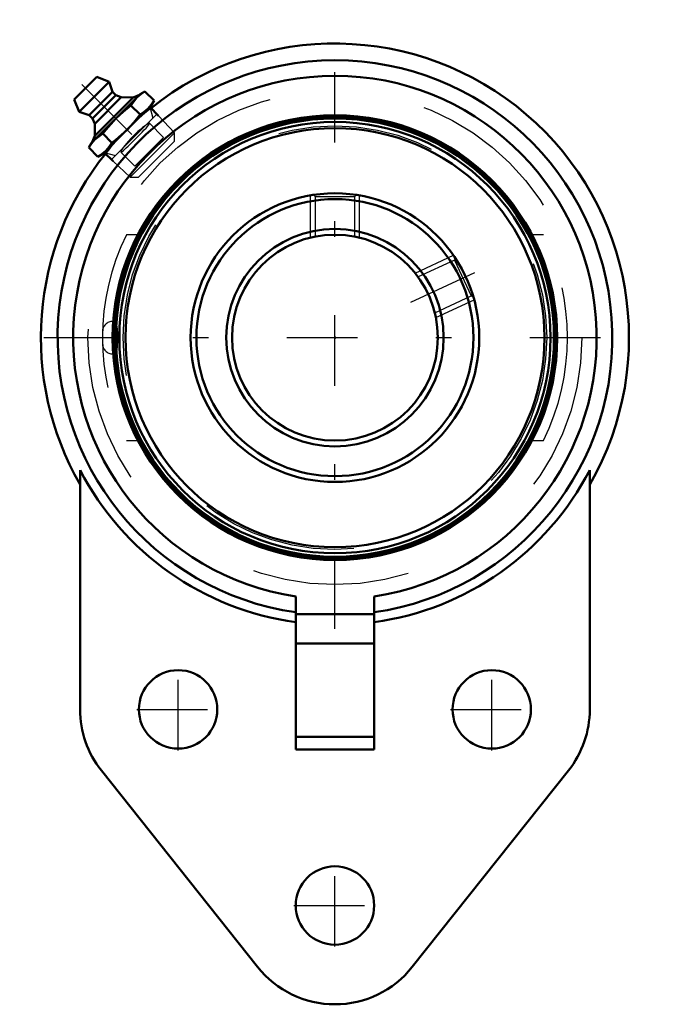
# Model space of a CAD drawing. Units: inches. Extents: x -2.01 to 2.07, y -4.25 to 2.03.
import ezdxf

# ---------------------------------------------------------------- set-up
doc = ezdxf.new("R2010")
doc.units = ezdxf.units.IN
doc.header["$MEASUREMENT"] = 0
doc.linetypes.add('Center', pattern=[1.5, 0.45, -0.5, 0.05, -0.5])
doc.linetypes.add('Dashed', pattern=[2, 1, -1])
for name, color, linetype, lineweight in [('AM_4', 7, 'Continuous', 50), ('AM_5', 3, 'Continuous', 25), ('AM_7', 7, 'Center', 25), ('AM_9', 6, 'Dashed', 25), ('ConnectionPoints', 7, 'Continuous', 50)]:
    doc.layers.add(name, color=color, linetype=linetype, lineweight=lineweight)

# ---------------------------------------------------------------- blocks, each defined once
blk = doc.blocks.new('2_123340_0_in_124446_0')
at = {"layer": 'AM_4'}
for radius in [1.4082, 1.3968, 1.3747, 1.3359, 0.92, 0.8832, 0.6931, 0.6562]:
    blk.add_circle((0, 0), radius, dxfattribs=at)
at = {"layer": 'AM_5'}
for p, q in [((-0.1562, 0.6374), (-0.1562, 0.9066)), ((0.1562, 0.6374), (0.1562, 0.9066)), ((0.5116, 0.411), (0.7557, 0.5248)), ((0.6437, 0.1278), (0.8877, 0.2415))]:
    blk.add_line(p, q, dxfattribs=at)
at = {"layer": 'AM_7'}
blk.add_line((0.4833, 0.2254), (0.916, 0.4272), dxfattribs=at)
at = {"layer": 'AM_9'}
for p, q in [((-0.1366, 0.9095), (-0.1262, 0.8991)), ((-0.1262, 0.8991), (-0.1262, 0.6449)), ((-0.1262, 0.8991), (0.1262, 0.8991)), ((0.1262, 0.8991), (0.1367, 0.9096)), ((0.1262, 0.6449), (0.1262, 0.8991)), ((-0.1262, 0.6449), (-0.1216, 0.6449)), ((0.1262, 0.6449), (0.1216, 0.6449)), ((0.7667, 0.5084), (0.7616, 0.4944)), ((0.7616, 0.4944), (0.5311, 0.3869)), ((0.7616, 0.4944), (0.8682, 0.2656)), ((0.5311, 0.3869), (0.5298, 0.3874)), ((0.5311, 0.3869), (0.533, 0.3828)), ((0.6378, 0.1582), (0.8682, 0.2656)), ((0.8682, 0.2656), (0.8821, 0.2606)), ((0.6359, 0.1623), (0.6378, 0.1582)), ((-1.3992, 0.1042), (-1.4147, 0.1042)), ((-1.4147, 0.1042), (-1.4147, -0.1042)), ((-1.4829, 0.036), (-1.4829, -0.036)), ((-1.4147, -0.1042), (-1.3992, -0.1042))]:
    blk.add_line(p, q, dxfattribs=at)
for points in [[(-1.3992, 0.1042), (-1.4017, 0.1027), (-1.4042, 0.0983), (-1.4065, 0.091), (-1.4086, 0.0811), (-1.4104, 0.0688), (-1.4119, 0.0546), (-1.413, 0.0389), (-1.4137, 0.0221), (-1.414, 0.0048), (-1.4139, -0.0127), (-1.4134, -0.0297), (-1.4126, -0.0458), (-1.4097, -0.0739), (-1.4078, -0.0851), (-1.4057, -0.094), (-1.4033, -0.1002), (-1.4009, -0.1035), (-1.3992, -0.1042)], [(-1.3886, -0.0733), (-1.387, -0.0599), (-1.3857, -0.0449), (-1.3849, -0.0285), (-1.3844, -0.0113), (-1.3843, 0.0061), (-1.3847, 0.0233), (-1.3866, 0.0553), (-1.3899, 0.0812), (-1.392, 0.0909), (-1.3942, 0.0981), (-1.3967, 0.1026), (-1.3992, 0.1042), (-1.3992, 0.1042)], [(-1.3992, -0.1042), (-1.3983, -0.104), (-1.3958, -0.1014), (-1.3934, -0.0959), (-1.3912, -0.0876), (-1.3886, -0.0733)]]:
    blk.add_lwpolyline(points, dxfattribs=at)
blk.add_circle((0, 0), 1.3506, dxfattribs=at)
for centre, start, end in [((-1.4147, 0.036), 90, 180), ((-1.4147, -0.036), 180, 270)]:
    blk.add_arc(centre, 0.0682, start, end, dxfattribs=at)
blk = doc.blocks.new('3_405015E_Inch_0_in_124446_0')
at = {"layer": 'AM_4'}
for p, q in [((-1.6636, 1.5184), (-1.5184, 1.6636)), ((-1.439, 1.6299), (-1.5184, 1.6636)), ((-1.6299, 1.439), (-1.439, 1.6299)), ((-1.4177, 1.5662), (-1.439, 1.6299)), ((-1.6636, 1.5184), (-1.6299, 1.439)), ((-1.5662, 1.4177), (-1.4177, 1.5662)), ((-1.5512, 1.2419), (-1.2419, 1.5512)), ((-1.545, 1.3965), (-1.3965, 1.545)), ((-1.532, 1.364), (-1.364, 1.532)), ((-1.5315, 1.2875), (-1.2875, 1.5315)), ((-1.3965, 1.545), (-1.4177, 1.5662)), ((-1.364, 1.532), (-1.3965, 1.545)), ((-1.2875, 1.5315), (-1.364, 1.532)), ((-1.2454, 1.5477), (-1.2875, 1.5315)), ((-1.2115, 1.5687), (-1.2419, 1.5512)), ((-1.2115, 1.5687), (-1.1536, 1.5108)), ((-1.1711, 1.4805), (-1.1536, 1.5108)), ((-1.4805, 1.1711), (-1.1711, 1.4805)), ((-1.3008, 1.4794), (-1.2429, 1.4215)), ((-1.1257, 1.4132), (-1.1803, 1.4713)), ((-1.6299, 1.439), (-1.5662, 1.4177)), ((-1.5662, 1.4177), (-1.545, 1.3965)), ((-1.545, 1.3965), (-1.532, 1.364)), ((-1.532, 1.364), (-1.5315, 1.2875)), ((-1.5315, 1.2875), (-1.5477, 1.2454)), ((-1.4794, 1.3008), (-1.4215, 1.2429)), ((-1.5512, 1.2419), (-1.5687, 1.2115)), ((-1.5687, 1.2115), (-1.5108, 1.1536)), ((-1.5108, 1.1536), (-1.4805, 1.1711)), ((-1.4713, 1.1803), (-1.4132, 1.1257))]:
    blk.add_line(p, q, dxfattribs=at)
for points in [[(-1.3008, 1.4794), (-1.2833, 1.5064), (-1.2626, 1.5305)], [(-1.2626, 1.5305), (-1.2386, 1.5511), (-1.2115, 1.5687)], [(-1.1536, 1.5108), (-1.1711, 1.4839), (-1.1919, 1.4598)], [(-1.3965, 1.3965), (-1.3502, 1.4395), (-1.3008, 1.4794)], [(-1.1919, 1.4598), (-1.2159, 1.4391), (-1.2429, 1.4215)], [(-1.4794, 1.3008), (-1.4611, 1.3242), (-1.4299, 1.3612), (-1.3965, 1.3965)], [(-1.2429, 1.4215), (-1.2827, 1.3724), (-1.3258, 1.3258)], [(-1.3258, 1.3258), (-1.3611, 1.2926), (-1.3981, 1.2613), (-1.4215, 1.2429)], [(-1.5687, 1.2115), (-1.5512, 1.2384), (-1.5305, 1.2626)], [(-1.5305, 1.2626), (-1.5065, 1.2832), (-1.4794, 1.3008)], [(-1.4215, 1.2429), (-1.4391, 1.216), (-1.4598, 1.1919)], [(-1.4598, 1.1919), (-1.4838, 1.1712), (-1.5108, 1.1536)]]:
    blk.add_lwpolyline(points, dxfattribs=at)
at = {"layer": 'AM_5'}
for p, q in [((-1.1803, 1.4713), (-1.1609, 1.3987)), ((-1.1357, 1.4238), (-1.4238, 1.1357)), ((-1.4713, 1.1803), (-1.3987, 1.1609))]:
    blk.add_line(p, q, dxfattribs=at)
at = {"layer": 'AM_7'}
blk.add_line((-1.6136, 1.6136), (-1.1158, 1.1158), dxfattribs=at)
at = {"layer": 'AM_9'}
for p, q in [((-1.024, 1.3048), (-1.1257, 1.4132)), ((-1.3048, 1.024), (-1.024, 1.3048)), ((-1.024, 1.2529), (-1.024, 1.3048)), ((-1.2529, 1.024), (-1.024, 1.2529)), ((-1.4132, 1.1257), (-1.3048, 1.024)), ((-1.3048, 1.024), (-1.2529, 1.024))]:
    blk.add_line(p, q, dxfattribs=at)
blk = doc.blocks.new('4_124446H_0_in_124446_0')
at = {"layer": 'AM_4'}
for p, q in [((-1.625, -0.8443), (-1.625, -2.37)), ((1.625, -2.37), (1.625, -0.8443)), ((-0.25, -1.6499), (-0.25, -2.6254)), ((0.25, -1.6499), (0.25, -2.6254)), ((0.25, -1.7631), (-0.25, -1.7631)), ((0.25, -1.9495), (-0.25, -1.9495)), ((0.25, -2.5455), (-0.25, -2.5455)), ((-0.25, -2.6254), (0.25, -2.6254)), ((-1.4893, -2.7589), (-0.4932, -4.012)), ((0.4932, -4.012), (1.4893, -2.7589))]:
    blk.add_line(p, q, dxfattribs=at)
for centre, radius in [((0, 0), 1.4173), ((-1, -2.37), 0.25), ((1, -2.37), 0.25), ((0, -3.62), 0.25)]:
    blk.add_circle(centre, radius, dxfattribs=at)
for centre, radius, start, end in [((0, 0), 1.875, 330.07357, 128.71084), ((0, 0), 1.7684, 278.12728, 261.87272), ((0, 0), 1.6688, 278.61604, 261.38396), ((0, 0), 1.875, 141.28916, 209.92643), ((0, 0), 1.8313, 207.45549, 262.15357), ((0, 0), 1.8313, 277.84643, 332.54451), ((-1, -2.37), 0.625, 180, 218.48085), ((1, -2.37), 0.625, 321.51915, 0), ((0, -3.62), 0.63, 218.48085, 321.51915)]:
    blk.add_arc(centre, radius, start, end, dxfattribs=at)
at = {"layer": 'AM_7'}
for p, q in [((0, -1.8568), (0, 1.8568)), ((-1.8568, 0), (1.8568, 0)), ((-1, -2.6325), (-1, -2.1075)), ((1, -2.6325), (1, -2.1075)), ((-1.2625, -2.37), (-0.7375, -2.37)), ((0.7375, -2.37), (1.2625, -2.37)), ((0, -3.8825), (0, -3.3575)), ((-0.2625, -3.62), (0.2625, -3.62))]:
    blk.add_line(p, q, dxfattribs=at)
at = {"layer": 'AM_9'}
for p, q in [((-1.0925, 1.2763), (-1.1824, 1.3662)), ((-1.0925, 1.2763), (-1.2763, 1.0925)), ((-1.3662, 1.1823), (-1.2763, 1.0925)), ((-1.2562, 0.6562), (-1.3298, 0.6562)), ((1.3298, 0.6562), (1.2562, 0.6562)), ((-1.3298, -0.6562), (-1.2562, -0.6562)), ((1.2562, -0.6562), (1.3298, -0.6562))]:
    blk.add_line(p, q, dxfattribs=at)
for points in [[(-1.1823, 1.3662), (-1.1831, 1.3665), (-1.1869, 1.3657), (-1.1934, 1.3625), (-1.2023, 1.3569), (-1.2134, 1.349), (-1.2263, 1.339), (-1.2407, 1.3272), (-1.2559, 1.3139), (-1.2716, 1.2993), (-1.2871, 1.2841), (-1.3021, 1.2686), (-1.3163, 1.2532), (-1.3291, 1.2384), (-1.3405, 1.2245), (-1.3501, 1.2119), (-1.3577, 1.2011), (-1.363, 1.1925), (-1.3664, 1.185)], [(-1.3662, 1.1823), (-1.3661, 1.1823), (-1.3635, 1.1824), (-1.3585, 1.1854), (-1.3512, 1.191), (-1.3419, 1.1991), (-1.3308, 1.2094), (-1.3181, 1.2215), (-1.3041, 1.2352), (-1.2893, 1.2499), (-1.2739, 1.2652), (-1.2584, 1.2806), (-1.2433, 1.2959), (-1.229, 1.3104), (-1.216, 1.3239), (-1.2046, 1.3359), (-1.1952, 1.3463), (-1.1882, 1.3547), (-1.1838, 1.3609), (-1.182, 1.3649), (-1.1823, 1.3662)]]:
    blk.add_lwpolyline(points, dxfattribs=at)
blk.add_circle((0, 0), 1.5748, dxfattribs=at)
for radius, start, end in [(1.875, 128.71084, 141.28916), (1.4829, 153.7341, 206.2659), (1.4829, 333.7341, 26.2659)]:
    blk.add_arc((0, 0), radius, start, end, dxfattribs=at)
blk = doc.blocks.new('1_124446_0')
for name in ['4_124446H_0_in_124446_0', '3_405015E_Inch_0_in_124446_0', '2_123340_0_in_124446_0']:
    blk.add_blockref(name, (0, 0))

msp = doc.modelspace()

# ---------------------------------------------------------------- linework, layer by layer
at = {"layer": 'ConnectionPoints'}
for p in [(-1.3258, 1.3258, 0.78), (-1.3258, 1.3258, 0.78), (0, 0, 1.88)]:
    msp.add_point(p, dxfattribs=at)

# ---------------------------------------------------------------- block references
msp.add_blockref('1_124446_0', (0, 0))

doc.saveas('drawing.dxf')
